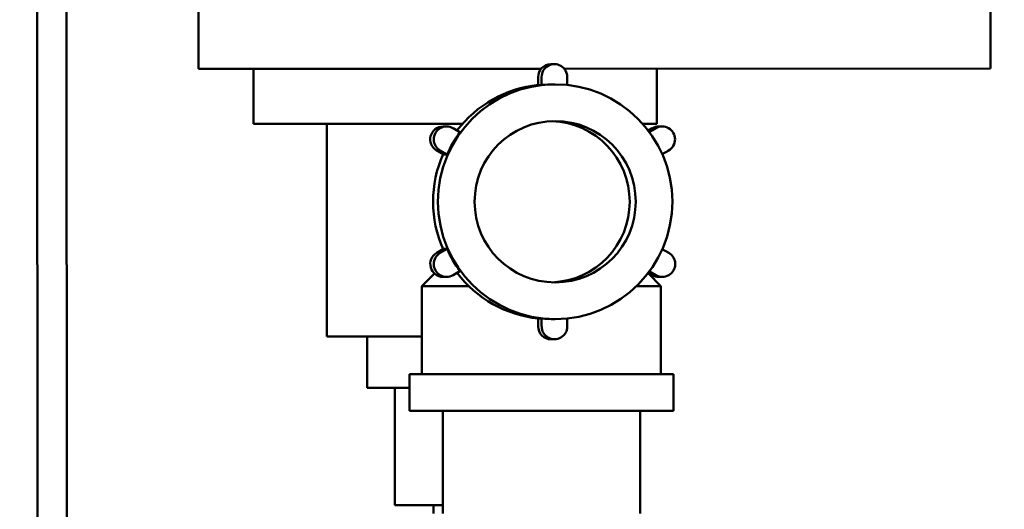
# Model space of a CAD drawing. Units: millimetres. Extents: x 0 to 4200, y 0 to 5940.
# Drawn here: x 3052 to 3187, y 3716 to 3783 of the extents above; entities that cross this region are included whole.
import ezdxf

# ---------------------------------------------------------------- set-up
doc = ezdxf.new("R2010")
doc.units = ezdxf.units.MM
doc.layers.add('AM_0', color=7, linetype='Continuous', lineweight=50)
doc.layers.add('AM_5', color=3, linetype='Continuous', lineweight=25)
doc.styles.get("Standard").update_dxf_attribs({"font": 'ISOCP.SHX'})
doc.dimstyles.new('GEN-ISO', dxfattribs={"dimscale": 50, "dimtxt": 2.5, "dimasz": 0, "dimexe": 2, "dimexo": 1, "dimgap": 2, "dimtad": 1, "dimdec": 0, "dimdsep": 46, "dimtxsty": 'Standard', "dimtsz": 1, "dimcen": 2, "dimclrd": 256, "dimclre": 256, "dimclrt": 2, "dimadec": 0, "dimazin": 0, "dimtp": 0.1, "dimtm": 0.1, "dimtfac": 0.8, "dimtdec": 0, "dimtmove": 2, "dimatfit": 3, "dimfxl": 0, "dimtolj": 1, "dimarcsym": 0})

# ---------------------------------------------------------------- blocks, each defined once
blk = doc.blocks.new('*D18')
at = {"layer": 'AM_5', "lineweight": -2}
for p, q in [((3589.94, 4405.63), (3549.94, 4445.63)), ((2841.81, 4425.63), (3609.94, 4425.63)), ((3569.94, 4425.63), (3569.94, 2449.36)), ((3589.94, 2429.36), (3549.94, 2469.36)), ((3297.74, 2449.36), (3609.94, 2449.36))]:
    blk.add_line(p, q, dxfattribs=at)
at = {"layer": 'DEFPOINTS', "color": 0}
for p in [(2821.81, 4425.63), (3277.74, 2449.36), (3569.94, 2449.36)]:
    blk.add_point(p, dxfattribs=at)
at = {"layer": 'AM_5', "color": 2, "insert": (3509.94, 3437.5), "char_height": 80, "attachment_point": 5, "rotation": 90}
blk.add_mtext('\\A1;1976.3', dxfattribs=at)
blk = doc.blocks.new('*D19')
at = {"layer": 'AM_5', "lineweight": -2}
for p, q in [((3854.91, 4950.91), (3814.91, 4990.91)), ((2841.04, 4970.91), (3874.91, 4970.91)), ((3834.91, 2449.36), (3834.91, 4970.91)), ((3854.91, 2429.36), (3814.91, 2469.36)), ((3317.74, 2449.36), (3874.91, 2449.36))]:
    blk.add_line(p, q, dxfattribs=at)
at = {"layer": 'DEFPOINTS', "color": 0}
for p in [(2821.04, 4970.91), (3834.91, 4970.91), (3297.74, 2449.36)]:
    blk.add_point(p, dxfattribs=at)
at = {"layer": 'AM_5', "color": 2, "insert": (3774.9, 3783.63), "char_height": 80, "attachment_point": 5, "rotation": 90}
blk.add_mtext('\\A1;2521.5', dxfattribs=at)

msp = doc.modelspace()

# ---------------------------------------------------------------- linework, layer by layer
at = {"layer": 'AM_0', "linetype": 'Continuous', "lineweight": 50}
for p, q in [((3058.75, 3929.95), (3058.84, 3683.95)), ((3054.84, 3683.95), (3054.75, 3927.81)), ((3076.76, 3902.98), (3076.81, 3775.98)), ((3184.76, 3903.02), (3184.81, 3776.02)), ((3123.52, 3776), (3076.81, 3775.98)), ((3123.52, 3776), (3076.81, 3775.98)), ((3084.31, 3775.99), (3084.31, 3768.49)), ((3125.34, 3776.62), (3124.86, 3776.62)), ((3184.81, 3776.02), (3126.67, 3776)), ((3184.81, 3776.02), (3126.67, 3776)), ((3139.31, 3776.01), (3139.31, 3768.51)), ((3123.11, 3774.87), (3123.11, 3773.78)), ((3123.59, 3774.87), (3123.59, 3773.78)), ((3127.08, 3773.79), (3127.08, 3774.87)), ((3123.59, 3773.78), (3123.11, 3773.78)), ((3125.43, 3773.87), (3125.34, 3773.87)), ((3084.31, 3768.49), (3112.82, 3768.5)), ((3094.31, 3768.49), (3084.31, 3768.49)), ((3112.82, 3768.5), (3094.31, 3768.49)), ((3094.31, 3768.49), (3094.32, 3739.49)), ((3110.63, 3768.12), (3110.15, 3768.12)), ((3112.46, 3767.34), (3111.51, 3767.88)), ((3137.38, 3768.51), (3139.31, 3768.51)), ((3139.31, 3768.51), (3137.38, 3768.51)), ((3138.69, 3767.89), (3138.14, 3767.58)), ((3139.17, 3767.89), (3138.29, 3767.38)), ((3140.04, 3768.13), (3139.56, 3768.13)), ((3109.28, 3764.85), (3110.23, 3764.3)), ((3109.76, 3764.85), (3110.71, 3764.3)), ((3140.05, 3764.36), (3140.92, 3764.86)), ((3110.71, 3764.3), (3110.23, 3764.3)), ((3110.23, 3751.43), (3109.29, 3750.88)), ((3110.71, 3751.43), (3109.77, 3750.88)), ((3110.23, 3751.43), (3110.71, 3751.43)), ((3140.92, 3750.89), (3140.05, 3751.4)), ((3108.97, 3748.09), (3107.25, 3746.37)), ((3110.64, 3747.62), (3110.16, 3747.62)), ((3111.51, 3747.85), (3112.46, 3748.4)), ((3138.11, 3748.12), (3139.85, 3746.38)), ((3138.15, 3748.18), (3138.7, 3747.86)), ((3138.3, 3748.37), (3139.18, 3747.86)), ((3140.05, 3747.63), (3139.57, 3747.63)), ((3107.25, 3746.37), (3107.26, 3734.37)), ((3107.27, 3746.37), (3107.25, 3746.37)), ((3113.66, 3746.37), (3107.27, 3746.37)), ((3139.85, 3746.38), (3136.55, 3746.38)), ((3139.85, 3746.38), (3139.86, 3734.38)), ((3123.12, 3741.97), (3123.12, 3740.87)), ((3123.12, 3741.97), (3123.6, 3741.97)), ((3123.6, 3741.97), (3123.6, 3740.87)), ((3127.1, 3740.87), (3127.1, 3741.96)), ((3125.44, 3741.87), (3125.35, 3741.87)), ((3107.26, 3739.49), (3094.32, 3739.49)), ((3099.82, 3739.49), (3099.82, 3732.49)), ((3125.35, 3739.12), (3124.87, 3739.12)), ((3105.56, 3734.37), (3105.56, 3729.37)), ((3105.58, 3734.37), (3105.56, 3734.37)), ((3141.56, 3734.38), (3105.58, 3734.37)), ((3107.28, 3734.37), (3107.26, 3734.37)), ((3139.86, 3734.38), (3107.28, 3734.37)), ((3141.56, 3734.38), (3141.56, 3729.38)), ((3105.56, 3732.49), (3099.82, 3732.49)), ((3099.82, 3732.49), (3105.56, 3732.49)), ((3103.57, 3732.49), (3103.58, 3716.49)), ((3105.56, 3732.49), (3103.57, 3732.49)), ((3110.11, 3729.37), (3105.56, 3729.37)), ((3141.56, 3729.38), (3105.58, 3729.37)), ((3110.11, 3729.37), (3110.11, 3715.37)), ((3137.01, 3729.38), (3137.01, 3715.38)), ((3110.11, 3716.5), (3103.58, 3716.49)), ((3108.83, 3716.5), (3108.83, 3715.37)), ((3110.11, 3716.5), (3108.83, 3716.5))]:
    msp.add_line(p, q, dxfattribs=at)
for centre, major_axis, start_param, end_param in [((3124.86, 3774.87), (0, 1.75), 0, 1.570777), ((3125.34, 3774.87), (0, 1.75), 4.712389, 7.853982), ((3125.44, 3757.87), (0.01, -16), 0, 6.283185), ((3124.77, 3757.87), (-0.01, 16), 0.103541, 0.919456), ((3125.34, 3757.87), (-0.01, 16), 0, 0.109575), ((3125.44, 3757.87), (0, -11), 0, 6.283185), ((3124.62, 3757.87), (0, 11), 4.712389, 6.246107), ((3110.15, 3766.37), (0, 1.75), 0, 2.617974), ((3110.63, 3766.37), (0, 1.75), 5.759567, 8.90116), ((3139.57, 3766.38), (0, 1.75), 0, 0.523579), ((3140.04, 3766.38), (0, 1.75), 3.665172, 6.806765), ((3125.34, 3757.87), (0.01, -16), 4.079176, 4.298365), ((3124.77, 3757.87), (0.01, -16), 4.295347, 4.712369), ((3124.77, 3757.87), (0.01, -16), 4.712389, 5.129411), ((3124.62, 3757.87), (0, -11), 0.037098, 1.570777), ((3125.34, 3757.87), (0.01, -16), 5.126374, 5.345562), ((3110.16, 3749.37), (0, -1.75), 3.665172, 6.283185), ((3110.64, 3749.37), (0, -1.75), 3.665172, 6.806765), ((3140.05, 3749.38), (0, -1.75), 5.759567, 8.90116), ((3124.77, 3757.87), (0.01, -16), 5.363689, 6.179606), ((3139.57, 3749.38), (0, -1.75), 5.759567, 6.283185), ((3125.34, 3757.87), (0.01, -16), 6.173571, 6.283185), ((3124.87, 3740.87), (0, -1.75), 4.712389, 6.283205), ((3125.35, 3740.87), (0, -1.75), 4.712389, 7.853982)]:
    msp.add_ellipse(centre, major_axis=major_axis, ratio=0.99885, start_param=start_param, end_param=end_param, dxfattribs=at)

# ---------------------------------------------------------------- dimensions: what is measured, and where the dimension line sits
at = {"layer": 'AM_5'}
for base, p1, p2, picture, middle in [((3834.9089, 4970.9088), (3297.7443, 2449.3629), (2821.0411, 4970.9088), '*D19', (3834.9089, 3783.632)), ((3569.94, 2449.36), (2821.81, 4425.63), (3277.74, 2449.36), '*D18', (3569.94, 3437.5))]:
    dim = msp.add_linear_dim(base=base, p1=p1, p2=p2, angle=90, dimstyle='GEN-ISO', override={"dimscale": 20, "dimtxt": 4, "dimgap": 1, "dimdec": 1, "dimtmove": 0}, dxfattribs=at)
    dim.commit()
    dim.dimension.update_dxf_attribs({"geometry": picture, "text_midpoint": middle, "dimtype": 160})

doc.saveas('drawing.dxf')
